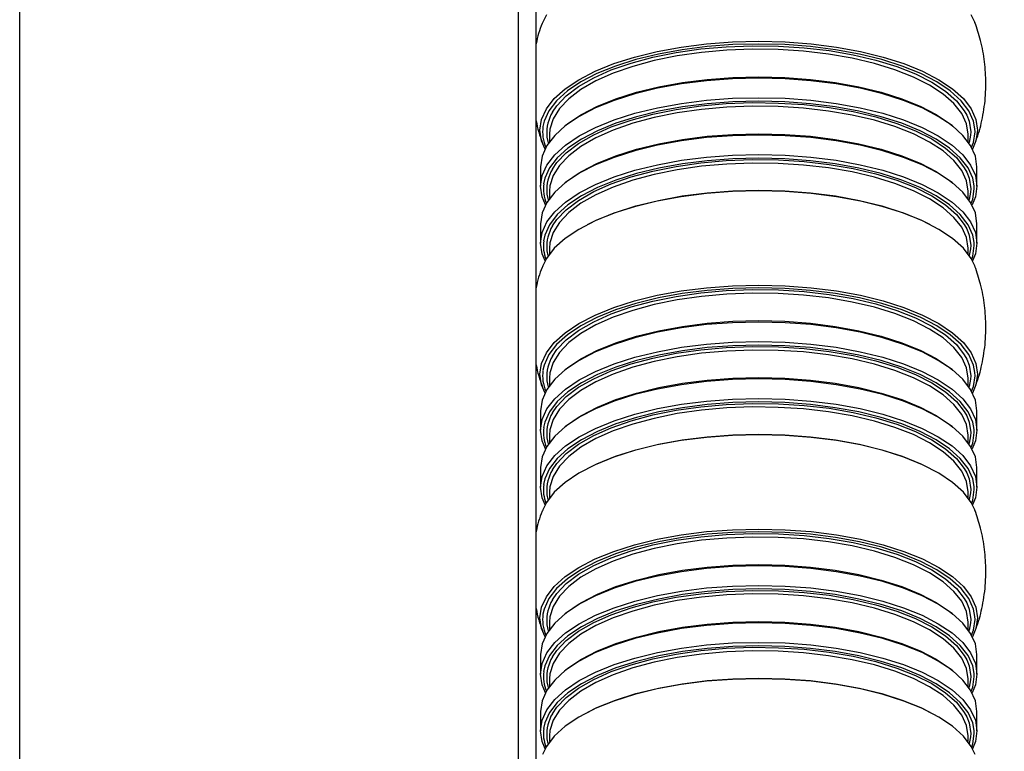
# Model space of a CAD drawing. Units: inches. Extents: x -3 to 7322, y 87 to 8087.
# Drawn here: x 5704 to 5815, y 4465 to 4548 of the extents above; entities that cross this region are included whole.
import ezdxf

# ---------------------------------------------------------------- set-up
doc = ezdxf.new("R2010")
doc.units = ezdxf.units.IN
doc.header["$MEASUREMENT"] = 0
for name, color, linetype, lineweight in [('dimensions', 7, 'Continuous', 15), ('Rubber Surfacing', 10, 'Continuous', 40), ('SD', 82, 'Continuous', 40)]:
    doc.layers.add(name, color=color, linetype=linetype, lineweight=lineweight)
doc.styles.get("Standard").update_dxf_attribs({"font": 'arial.ttf'})
doc.dimstyles.get("Standard").update_dxf_attribs({"dimtxt": 0.18, "dimasz": 0.18, "dimexe": 0.18, "dimexo": 0.0625, "dimgap": 0.09, "dimtad": 0, "dimtih": 1, "dimtoh": 1, "dimdec": 4, "dimzin": 0, "dimdsep": 46, "dimtxsty": 'Standard', "dimcen": 0.09, "dimadec": 0, "dimazin": 0, "dimtfac": 1, "dimtdec": 4, "dimtofl": 0, "dimtmove": 0, "dimatfit": 3, "dimfxl": 1, "dimtolj": 1, "dimtzin": 0, "dimarcsym": 0})

# ---------------------------------------------------------------- blocks, each defined once
blk = doc.blocks.new('*D7')
at = {"layer": 'Defpoints', "color": 0, "transparency": 16777216}
for p in [(6559.68, 4529.05), (5595.27, 4264.65)]:
    blk.add_point(p, dxfattribs=at)
at = {"layer": 'dimensions', "color": 0, "lineweight": -2, "transparency": 16777216}
for p, q in [((6716.53, 4572.05), (6559.86, 4529.1)), ((6747.1, 4572.05), (6716.53, 4572.05)), ((5595.18, 4264.65), (5595.36, 4264.65)), ((5595.27, 4264.56), (5595.27, 4264.74))]:
    blk.add_line(p, q, dxfattribs=at)
at = {"layer": 'dimensions', "color": 0, "transparency": 16777216}
blk.add_solid([(6559.85, 4529.13), (6559.86, 4529.07), (6559.68, 4529.05)], dxfattribs=at)
at = {"layer": 'dimensions', "color": 0, "transparency": 16777216, "insert": (6875.6, 4572.05), "char_height": 50, "attachment_point": 5}
blk.add_mtext('\\A1;R1000', dxfattribs=at)

msp = doc.modelspace()

# ---------------------------------------------------------------- linework, layer by layer
at = {"lineweight": 30}
for p, q in [((5704.44, 4425.18), (5704.44, 4630.54)), ((5760.44, 4425.18), (5760.44, 4630.54)), ((5762.44, 4424.34), (5762.44, 4630.49)), ((5763.94, 4534.72), (5763.94, 4533.88)), ((5810.94, 4533.88), (5810.94, 4534.72)), ((5811.24, 4534.99), (5811.22, 4534.62)), ((5811.73, 4534.99), (5811.71, 4535.34)), ((5762.94, 4531.06), (5762.94, 4528.87)), ((5811.94, 4528.87), (5811.94, 4531.06)), ((5811.64, 4528.59), (5811.63, 4528.94)), ((5763.94, 4528.32), (5763.94, 4527.48)), ((5810.94, 4527.48), (5810.94, 4528.32)), ((5811.24, 4528.59), (5811.22, 4528.22)), ((5762.94, 4524.67), (5762.94, 4522.47)), ((5811.94, 4522.47), (5811.94, 4524.67)), ((5811.64, 4522.2), (5811.63, 4522.54)), ((5763.94, 4521.92), (5763.94, 4521.27)), ((5810.94, 4521.27), (5810.94, 4521.92)), ((5811.22, 4521.83), (5811.08, 4521.08)), ((5811.24, 4522.2), (5811.22, 4521.83)), ((5811.73, 4507.58), (5811.71, 4507.94)), ((5763.94, 4507.31), (5763.94, 4506.47)), ((5810.94, 4506.47), (5810.94, 4507.31)), ((5811.24, 4507.58), (5811.22, 4507.21)), ((5762.94, 4503.65), (5762.94, 4501.46)), ((5811.94, 4501.46), (5811.94, 4503.65)), ((5811.64, 4501.19), (5811.63, 4501.53)), ((5763.94, 4500.91), (5763.94, 4500.08)), ((5810.94, 4500.08), (5810.94, 4500.91)), ((5811.24, 4501.19), (5811.22, 4500.82)), ((5762.94, 4497.26), (5762.94, 4495.07)), ((5811.94, 4495.07), (5811.94, 4497.26)), ((5811.24, 4494.79), (5811.22, 4494.42)), ((5811.64, 4494.79), (5811.63, 4495.14)), ((5763.94, 4494.52), (5763.94, 4493.86)), ((5810.94, 4493.86), (5810.94, 4494.52)), ((5811.22, 4494.42), (5811.08, 4493.67)), ((5811.73, 4480.17), (5811.71, 4480.53)), ((5763.94, 4479.9), (5763.94, 4479.06)), ((5810.94, 4479.06), (5810.94, 4479.9)), ((5811.24, 4480.17), (5811.22, 4479.8)), ((5762.94, 4476.25), (5762.94, 4474.05)), ((5811.94, 4474.05), (5811.94, 4476.25)), ((5811.24, 4473.78), (5811.22, 4473.41)), ((5811.64, 4473.78), (5811.63, 4474.12)), ((5763.94, 4473.51), (5763.94, 4472.67)), ((5810.94, 4472.67), (5810.94, 4473.51)), ((5762.94, 4469.85), (5762.94, 4467.66)), ((5811.94, 4467.66), (5811.94, 4469.85)), ((5763.94, 4467.11), (5763.94, 4466.46)), ((5810.94, 4466.46), (5810.94, 4467.11)), ((5811.22, 4467.01), (5811.08, 4466.26)), ((5811.24, 4467.38), (5811.22, 4467.01)), ((5811.64, 4467.38), (5811.63, 4467.73))]:
    msp.add_line(p, q, dxfattribs=at)
at = {"lineweight": 30, "flags": 128}
for points in [[(5763.59, 4548.15), (5763.14, 4547.25)], [(5811.74, 4547.24), (5811.3, 4548.15)], [(5762.87, 4535.18), (5763.05, 4536.38), (5763.59, 4537.57), (5764.47, 4538.72), (5765.69, 4539.82), (5767.22, 4540.85), (5769.05, 4541.8), (5771.15, 4542.66), (5773.48, 4543.4), (5776.02, 4544.02), (5778.73, 4544.52), (5781.56, 4544.88), (5784.48, 4545.1), (5787.44, 4545.17), (5790.4, 4545.1), (5793.32, 4544.88), (5796.15, 4544.52), (5798.86, 4544.02), (5801.4, 4543.4), (5803.73, 4542.66), (5805.83, 4541.8), (5807.66, 4540.85), (5809.2, 4539.82), (5810.41, 4538.72), (5811.3, 4537.57), (5811.83, 4536.38), (5812.01, 4535.18), (5811.83, 4533.97), (5811.45, 4533.05)], [(5811.71, 4535.34), (5811.55, 4536.18), (5811.02, 4537.35), (5810.15, 4538.49), (5808.94, 4539.58), (5807.43, 4540.6), (5805.62, 4541.54), (5803.55, 4542.38), (5801.24, 4543.12), (5798.73, 4543.73), (5796.05, 4544.22), (5793.25, 4544.58), (5790.37, 4544.79), (5787.44, 4544.86), (5784.51, 4544.79), (5781.63, 4544.58), (5778.83, 4544.22), (5776.16, 4543.73), (5773.65, 4543.12), (5771.34, 4542.38), (5769.26, 4541.54), (5767.46, 4540.6), (5765.94, 4539.58), (5764.74, 4538.49), (5763.86, 4537.35), (5763.33, 4536.18), (5763.2, 4535.6)], [(5764.27, 4537.2), (5764.76, 4537.92), (5765.82, 4539.03), (5767.21, 4540.08), (5768.9, 4541.06), (5770.87, 4541.94), (5773.1, 4542.71), (5775.54, 4543.37), (5778.16, 4543.9), (5780.93, 4544.3), (5783.79, 4544.55), (5786.71, 4544.66), (5789.64, 4544.63), (5792.53, 4544.44), (5795.35, 4544.12), (5798.05, 4543.65), (5800.59, 4543.06), (5802.93, 4542.34), (5805.03, 4541.51), (5806.87, 4540.58), (5808.41, 4539.57), (5809.63, 4538.49), (5810.52, 4537.35), (5810.79, 4536.87)], [(5810.94, 4534.72), (5810.76, 4535.89), (5810.23, 4537.05), (5809.35, 4538.17), (5808.15, 4539.24), (5806.62, 4540.24), (5804.81, 4541.15), (5802.73, 4541.97), (5800.42, 4542.68), (5797.92, 4543.27), (5795.25, 4543.73), (5792.47, 4544.05), (5789.61, 4544.23), (5786.72, 4544.27), (5783.84, 4544.16), (5781.01, 4543.91), (5778.28, 4543.52), (5775.69, 4542.99), (5773.28, 4542.34), (5771.08, 4541.58), (5769.13, 4540.71), (5767.46, 4539.75), (5766.09, 4538.71), (5765.05, 4537.61), (5764.34, 4536.47), (5763.99, 4535.3), (5763.94, 4534.72)], [(5765.64, 4535.61), (5766.01, 4535.91), (5767.53, 4536.93), (5769.33, 4537.86), (5771.39, 4538.7), (5773.69, 4539.43), (5776.2, 4540.05), (5778.86, 4540.54), (5781.65, 4540.89), (5784.52, 4541.1), (5787.44, 4541.18), (5790.36, 4541.1), (5793.23, 4540.89), (5796.02, 4540.54), (5798.69, 4540.05), (5801.19, 4539.43), (5803.49, 4538.7), (5805.56, 4537.86), (5807.36, 4536.93), (5808.87, 4535.91), (5809.24, 4535.61)], [(5811.94, 4531.06), (5811.76, 4532.26), (5811.23, 4533.45), (5810.35, 4534.59), (5809.14, 4535.69), (5807.6, 4536.72), (5805.78, 4537.67), (5803.69, 4538.52), (5801.36, 4539.26), (5798.83, 4539.88), (5796.13, 4540.38), (5793.3, 4540.73), (5790.39, 4540.95), (5787.44, 4541.02), (5784.49, 4540.95), (5781.58, 4540.73), (5778.75, 4540.38), (5776.06, 4539.88), (5773.52, 4539.26), (5771.2, 4538.52), (5769.1, 4537.67), (5767.28, 4536.72), (5765.75, 4535.69), (5764.53, 4534.59), (5763.65, 4533.45), (5763.12, 4532.26), (5762.94, 4531.06), (5762.94, 4531.06)], [(5763.49, 4526.77), (5763.12, 4527.67), (5762.94, 4528.87), (5763.12, 4530.07), (5763.65, 4531.25), (5764.53, 4532.4), (5765.75, 4533.5), (5767.28, 4534.53), (5769.1, 4535.48), (5771.2, 4536.33), (5773.52, 4537.07), (5776.06, 4537.69), (5778.75, 4538.18), (5781.58, 4538.54), (5784.49, 4538.76), (5787.44, 4538.83), (5790.39, 4538.76), (5793.3, 4538.54), (5796.13, 4538.18), (5798.83, 4537.69), (5801.36, 4537.07), (5803.69, 4536.33), (5805.78, 4535.48), (5807.6, 4534.53), (5809.14, 4533.5), (5810.35, 4532.4), (5811.23, 4531.25), (5811.76, 4530.07), (5811.94, 4528.87), (5811.94, 4528.87)], [(5811.63, 4528.94), (5811.47, 4529.78), (5810.94, 4530.95), (5810.07, 4532.08), (5808.87, 4533.17), (5807.36, 4534.18), (5805.56, 4535.12), (5803.49, 4535.96), (5801.19, 4536.69), (5798.69, 4537.31), (5796.02, 4537.8), (5793.23, 4538.15), (5790.36, 4538.36), (5787.44, 4538.44), (5784.52, 4538.36), (5781.65, 4538.15), (5778.86, 4537.8), (5776.2, 4537.31), (5773.69, 4536.69), (5771.39, 4535.96), (5769.33, 4535.12), (5767.53, 4534.18), (5766.01, 4533.17), (5764.81, 4532.08), (5763.94, 4530.95), (5763.42, 4529.78), (5763.28, 4529.15)], [(5810.94, 4528.32), (5810.76, 4529.49), (5810.23, 4530.65), (5809.35, 4531.77), (5808.15, 4532.84), (5806.62, 4533.84), (5804.81, 4534.76), (5802.73, 4535.58), (5800.42, 4536.29), (5797.92, 4536.87), (5795.25, 4537.33), (5792.47, 4537.66), (5789.61, 4537.84), (5786.72, 4537.87), (5783.84, 4537.76), (5781.01, 4537.51), (5778.28, 4537.12), (5775.69, 4536.6), (5773.28, 4535.95), (5771.08, 4535.18), (5769.13, 4534.31), (5767.46, 4533.35), (5766.09, 4532.31), (5765.05, 4531.22), (5764.34, 4530.08), (5763.99, 4528.91), (5763.94, 4528.32)], [(5764.27, 4530.81), (5764.76, 4531.53), (5765.82, 4532.64), (5767.21, 4533.69), (5768.9, 4534.66), (5770.87, 4535.54), (5773.1, 4536.32), (5775.54, 4536.98), (5778.16, 4537.51), (5780.93, 4537.9), (5783.79, 4538.16), (5786.71, 4538.27), (5789.64, 4538.23), (5792.53, 4538.05), (5795.35, 4537.72), (5798.05, 4537.26), (5800.59, 4536.66), (5802.93, 4535.94), (5805.03, 4535.11), (5806.87, 4534.19), (5808.41, 4533.17), (5809.63, 4532.09), (5810.52, 4530.95), (5810.79, 4530.47)], [(5810.79, 4536.87), (5811.06, 4536.18), (5811.24, 4534.99)], [(5763.44, 4533.05), (5763.05, 4533.97), (5762.87, 4535.18)], [(5811.94, 4524.67), (5811.76, 4525.87), (5811.23, 4527.05), (5810.35, 4528.2), (5809.14, 4529.3), (5807.6, 4530.33), (5805.78, 4531.27), (5803.69, 4532.12), (5801.36, 4532.87), (5798.83, 4533.49), (5796.13, 4533.98), (5793.3, 4534.34), (5790.39, 4534.56), (5787.44, 4534.63), (5784.49, 4534.56), (5781.58, 4534.34), (5778.75, 4533.98), (5776.06, 4533.49), (5773.52, 4532.87), (5771.2, 4532.12), (5769.1, 4531.27), (5767.28, 4530.33), (5765.75, 4529.3), (5764.53, 4528.2), (5763.65, 4527.05), (5763.12, 4525.87), (5762.94, 4524.67), (5762.94, 4524.67)], [(5763.84, 4533.74), (5763.69, 4534.39), (5763.66, 4534.62)], [(5765.64, 4529.21), (5766.01, 4529.51), (5767.53, 4530.53), (5769.33, 4531.47), (5771.39, 4532.31), (5773.69, 4533.04), (5776.2, 4533.65), (5778.86, 4534.14), (5781.65, 4534.5), (5784.52, 4534.71), (5787.44, 4534.78), (5790.36, 4534.71), (5793.23, 4534.5), (5796.02, 4534.14), (5798.69, 4533.65), (5801.19, 4533.04), (5803.49, 4532.31), (5805.56, 4531.47), (5807.36, 4530.53), (5808.87, 4529.51), (5809.24, 4529.21)], [(5811.22, 4534.62), (5811.06, 4533.8), (5811.04, 4533.74)], [(5811.34, 4533.25), (5811.55, 4533.8), (5811.73, 4534.99)], [(5763.44, 4520.48), (5763.12, 4521.27), (5762.94, 4522.47), (5763.12, 4523.67), (5763.65, 4524.86), (5764.53, 4526.01), (5765.75, 4527.1), (5767.28, 4528.13), (5769.1, 4529.08), (5771.2, 4529.93), (5773.52, 4530.67), (5776.06, 4531.3), (5778.75, 4531.79), (5781.58, 4532.15), (5784.49, 4532.36), (5787.44, 4532.44), (5790.39, 4532.36), (5793.3, 4532.15), (5796.13, 4531.79), (5798.83, 4531.3), (5801.36, 4530.67), (5803.69, 4529.93), (5805.78, 4529.08), (5807.6, 4528.13), (5809.14, 4527.1), (5810.35, 4526.01), (5811.23, 4524.86), (5811.76, 4523.67), (5811.94, 4522.47), (5811.94, 4522.47)], [(5811.63, 4522.54), (5811.47, 4523.39), (5810.94, 4524.55), (5810.07, 4525.69), (5808.87, 4526.77), (5807.36, 4527.79), (5805.56, 4528.73), (5803.49, 4529.57), (5801.19, 4530.3), (5798.69, 4530.91), (5796.02, 4531.4), (5793.23, 4531.75), (5790.36, 4531.97), (5787.44, 4532.04), (5784.52, 4531.97), (5781.65, 4531.75), (5778.86, 4531.4), (5776.2, 4530.91), (5773.69, 4530.3), (5771.39, 4529.57), (5769.33, 4528.73), (5767.53, 4527.79), (5766.01, 4526.77), (5764.81, 4525.69), (5763.94, 4524.55), (5763.42, 4523.39), (5763.28, 4522.76)], [(5810.94, 4521.92), (5810.76, 4523.1), (5810.23, 4524.26), (5809.35, 4525.38), (5808.15, 4526.45), (5806.62, 4527.45), (5804.81, 4528.36), (5802.73, 4529.18), (5800.42, 4529.89), (5797.92, 4530.48), (5795.25, 4530.94), (5792.47, 4531.26), (5789.61, 4531.44), (5786.72, 4531.48), (5783.84, 4531.37), (5781.01, 4531.12), (5778.28, 4530.73), (5775.69, 4530.2), (5773.28, 4529.55), (5771.08, 4528.79), (5769.13, 4527.92), (5767.46, 4526.96), (5766.09, 4525.92), (5765.05, 4524.82), (5764.34, 4523.68), (5763.99, 4522.51), (5763.94, 4521.92)], [(5764.27, 4524.41), (5764.76, 4525.13), (5765.82, 4526.24), (5767.21, 4527.29), (5768.9, 4528.27), (5770.87, 4529.15), (5773.1, 4529.92), (5775.54, 4530.58), (5778.16, 4531.11), (5780.93, 4531.51), (5783.79, 4531.76), (5786.71, 4531.87), (5789.64, 4531.84), (5792.53, 4531.65), (5795.35, 4531.33), (5798.05, 4530.86), (5800.59, 4530.27), (5802.93, 4529.55), (5805.03, 4528.72), (5806.87, 4527.79), (5808.41, 4526.78), (5809.63, 4525.7), (5810.52, 4524.56), (5810.79, 4524.08)], [(5810.79, 4530.47), (5811.06, 4529.78), (5811.24, 4528.59)], [(5811.74, 4519.84), (5811.3, 4520.75), (5810.41, 4521.9), (5809.2, 4523), (5807.66, 4524.03), (5805.83, 4524.98), (5803.73, 4525.84), (5801.4, 4526.58), (5798.86, 4527.2), (5796.15, 4527.7), (5793.32, 4528.06), (5790.4, 4528.28), (5787.44, 4528.35), (5784.48, 4528.28), (5781.56, 4528.06), (5778.73, 4527.7), (5776.02, 4527.2), (5773.48, 4526.58), (5771.15, 4525.84), (5769.05, 4524.98), (5767.22, 4524.03), (5765.69, 4523), (5764.47, 4521.9), (5763.59, 4520.75), (5763.14, 4519.84)], [(5763.84, 4527.34), (5763.69, 4528), (5763.66, 4528.22)], [(5768.19, 4524.56), (5769.26, 4525.09), (5771.34, 4525.94), (5773.65, 4526.67), (5776.16, 4527.29), (5778.83, 4527.78), (5781.63, 4528.13), (5784.51, 4528.35), (5787.44, 4528.42), (5790.37, 4528.35), (5793.25, 4528.13), (5796.05, 4527.78), (5798.73, 4527.29), (5801.24, 4526.67), (5803.55, 4525.94), (5805.62, 4525.09), (5806.69, 4524.56)], [(5811.22, 4528.22), (5811.06, 4527.4), (5811.04, 4527.34)], [(5811.3, 4526.94), (5811.47, 4527.41), (5811.64, 4528.59)], [(5811.94, 4528.87), (5811.76, 4527.67), (5811.39, 4526.77)], [(5810.79, 4524.08), (5811.06, 4523.39), (5811.24, 4522.2)], [(5811.94, 4522.47), (5811.76, 4521.27), (5811.45, 4520.48)], [(5763.8, 4521.08), (5763.69, 4521.6), (5763.66, 4521.83)], [(5811.35, 4520.67), (5811.47, 4521.01), (5811.64, 4522.2)], [(5762.87, 4507.77), (5763.05, 4508.97), (5763.59, 4510.16), (5764.47, 4511.31), (5765.69, 4512.41), (5767.22, 4513.45), (5769.05, 4514.4), (5771.15, 4515.25), (5773.48, 4515.99), (5776.02, 4516.62), (5778.73, 4517.11), (5781.56, 4517.47), (5784.48, 4517.69), (5787.44, 4517.76), (5790.4, 4517.69), (5793.32, 4517.47), (5796.15, 4517.11), (5798.86, 4516.62), (5801.4, 4515.99), (5803.73, 4515.25), (5805.83, 4514.4), (5807.66, 4513.45), (5809.2, 4512.41), (5810.41, 4511.31), (5811.3, 4510.16), (5811.83, 4508.97), (5812.01, 4507.77), (5811.83, 4506.57), (5811.45, 4505.64)], [(5811.71, 4507.94), (5811.55, 4508.77), (5811.02, 4509.95), (5810.15, 4511.08), (5808.94, 4512.17), (5807.43, 4513.19), (5805.62, 4514.13), (5803.55, 4514.97), (5801.24, 4515.71), (5798.73, 4516.33), (5796.05, 4516.82), (5793.25, 4517.17), (5790.37, 4517.39), (5787.44, 4517.46), (5784.51, 4517.39), (5781.63, 4517.17), (5778.83, 4516.82), (5776.16, 4516.33), (5773.65, 4515.71), (5771.34, 4514.97), (5769.26, 4514.13), (5767.46, 4513.19), (5765.94, 4512.17), (5764.74, 4511.08), (5763.86, 4509.95), (5763.33, 4508.77), (5763.2, 4508.19)], [(5810.94, 4507.31), (5810.76, 4508.48), (5810.23, 4509.64), (5809.35, 4510.76), (5808.15, 4511.83), (5806.62, 4512.83), (5804.81, 4513.75), (5802.73, 4514.57), (5800.42, 4515.27), (5797.92, 4515.86), (5795.25, 4516.32), (5792.47, 4516.64), (5789.61, 4516.82), (5786.72, 4516.86), (5783.84, 4516.75), (5781.01, 4516.5), (5778.28, 4516.11), (5775.69, 4515.58), (5773.28, 4514.93), (5771.08, 4514.17), (5769.13, 4513.3), (5767.46, 4512.34), (5766.09, 4511.3), (5765.05, 4510.2), (5764.34, 4509.06), (5763.99, 4507.9), (5763.94, 4507.31)], [(5764.27, 4509.79), (5764.76, 4510.52), (5765.82, 4511.63), (5767.21, 4512.68), (5768.9, 4513.65), (5770.87, 4514.53), (5773.1, 4515.31), (5775.54, 4515.96), (5778.16, 4516.49), (5780.93, 4516.89), (5783.79, 4517.15), (5786.71, 4517.26), (5789.64, 4517.22), (5792.53, 4517.04), (5795.35, 4516.71), (5798.05, 4516.25), (5800.59, 4515.65), (5802.93, 4514.93), (5805.03, 4514.1), (5806.87, 4513.17), (5808.41, 4512.16), (5809.63, 4511.08), (5810.52, 4509.94), (5810.79, 4509.46)], [(5811.94, 4503.65), (5811.76, 4504.85), (5811.23, 4506.04), (5810.35, 4507.19), (5809.14, 4508.28), (5807.6, 4509.31), (5805.78, 4510.26), (5803.69, 4511.11), (5801.36, 4511.85), (5798.83, 4512.48), (5796.13, 4512.97), (5793.3, 4513.33), (5790.39, 4513.54), (5787.44, 4513.62), (5784.49, 4513.54), (5781.58, 4513.33), (5778.75, 4512.97), (5776.06, 4512.48), (5773.52, 4511.85), (5771.2, 4511.11), (5769.1, 4510.26), (5767.28, 4509.31), (5765.75, 4508.28), (5764.53, 4507.19), (5763.65, 4506.04), (5763.12, 4504.85), (5762.94, 4503.65), (5762.94, 4503.65)], [(5765.64, 4508.2), (5766.01, 4508.5), (5767.53, 4509.52), (5769.33, 4510.45), (5771.39, 4511.29), (5773.69, 4512.03), (5776.2, 4512.64), (5778.86, 4513.13), (5781.65, 4513.48), (5784.52, 4513.7), (5787.44, 4513.77), (5790.36, 4513.7), (5793.23, 4513.48), (5796.02, 4513.13), (5798.69, 4512.64), (5801.19, 4512.03), (5803.49, 4511.29), (5805.56, 4510.45), (5807.36, 4509.52), (5808.87, 4508.5), (5809.24, 4508.2)], [(5763.49, 4499.36), (5763.12, 4500.26), (5762.94, 4501.46), (5763.12, 4502.66), (5763.65, 4503.85), (5764.53, 4504.99), (5765.75, 4506.09), (5767.28, 4507.12), (5769.1, 4508.07), (5771.2, 4508.92), (5773.52, 4509.66), (5776.06, 4510.28), (5778.75, 4510.78), (5781.58, 4511.13), (5784.49, 4511.35), (5787.44, 4511.42), (5790.39, 4511.35), (5793.3, 4511.13), (5796.13, 4510.78), (5798.83, 4510.28), (5801.36, 4509.66), (5803.69, 4508.92), (5805.78, 4508.07), (5807.6, 4507.12), (5809.14, 4506.09), (5810.35, 4504.99), (5811.23, 4503.85), (5811.76, 4502.66), (5811.94, 4501.46), (5811.94, 4501.46)], [(5811.63, 4501.53), (5811.47, 4502.37), (5810.94, 4503.54), (5810.07, 4504.68), (5808.87, 4505.76), (5807.36, 4506.78), (5805.56, 4507.71), (5803.49, 4508.55), (5801.19, 4509.29), (5798.69, 4509.9), (5796.02, 4510.39), (5793.23, 4510.74), (5790.36, 4510.96), (5787.44, 4511.03), (5784.52, 4510.96), (5781.65, 4510.74), (5778.86, 4510.39), (5776.2, 4509.9), (5773.69, 4509.29), (5771.39, 4508.55), (5769.33, 4507.71), (5767.53, 4506.78), (5766.01, 4505.76), (5764.81, 4504.68), (5763.94, 4503.54), (5763.42, 4502.37), (5763.28, 4501.75)], [(5810.94, 4500.91), (5810.76, 4502.09), (5810.23, 4503.24), (5809.35, 4504.36), (5808.15, 4505.43), (5806.62, 4506.43), (5804.81, 4507.35), (5802.73, 4508.17), (5800.42, 4508.88), (5797.92, 4509.47), (5795.25, 4509.93), (5792.47, 4510.25), (5789.61, 4510.43), (5786.72, 4510.46), (5783.84, 4510.36), (5781.01, 4510.1), (5778.28, 4509.71), (5775.69, 4509.19), (5773.28, 4508.54), (5771.08, 4507.77), (5769.13, 4506.9), (5767.46, 4505.94), (5766.09, 4504.91), (5765.05, 4503.81), (5764.34, 4502.67), (5763.99, 4501.5), (5763.94, 4500.91)], [(5764.27, 4503.4), (5764.76, 4504.12), (5765.82, 4505.23), (5767.21, 4506.28), (5768.9, 4507.25), (5770.87, 4508.14), (5773.1, 4508.91), (5775.54, 4509.57), (5778.16, 4510.1), (5780.93, 4510.5), (5783.79, 4510.75), (5786.71, 4510.86), (5789.64, 4510.82), (5792.53, 4510.64), (5795.35, 4510.32), (5798.05, 4509.85), (5800.59, 4509.25), (5802.93, 4508.54), (5805.03, 4507.71), (5806.87, 4506.78), (5808.41, 4505.77), (5809.63, 4504.68), (5810.52, 4503.55), (5810.79, 4503.07)], [(5810.79, 4509.46), (5811.06, 4508.77), (5811.24, 4507.58)], [(5763.44, 4505.64), (5763.05, 4506.57), (5762.87, 4507.77)], [(5811.94, 4497.26), (5811.76, 4498.46), (5811.23, 4499.64), (5810.35, 4500.79), (5809.14, 4501.89), (5807.6, 4502.92), (5805.78, 4503.87), (5803.69, 4504.72), (5801.36, 4505.46), (5798.83, 4506.08), (5796.13, 4506.57), (5793.3, 4506.93), (5790.39, 4507.15), (5787.44, 4507.22), (5784.49, 4507.15), (5781.58, 4506.93), (5778.75, 4506.57), (5776.06, 4506.08), (5773.52, 4505.46), (5771.2, 4504.72), (5769.1, 4503.87), (5767.28, 4502.92), (5765.75, 4501.89), (5764.53, 4500.79), (5763.65, 4499.64), (5763.12, 4498.46), (5762.94, 4497.26), (5762.94, 4497.26)], [(5763.84, 4506.33), (5763.69, 4506.99), (5763.66, 4507.21)], [(5765.64, 4501.8), (5766.01, 4502.11), (5767.53, 4503.12), (5769.33, 4504.06), (5771.39, 4504.9), (5773.69, 4505.63), (5776.2, 4506.25), (5778.86, 4506.73), (5781.65, 4507.09), (5784.52, 4507.3), (5787.44, 4507.37), (5790.36, 4507.3), (5793.23, 4507.09), (5796.02, 4506.73), (5798.69, 4506.25), (5801.19, 4505.63), (5803.49, 4504.9), (5805.56, 4504.06), (5807.36, 4503.12), (5808.87, 4502.11), (5809.24, 4501.8)], [(5811.22, 4507.21), (5811.06, 4506.39), (5811.04, 4506.33)], [(5811.34, 4505.84), (5811.55, 4506.39), (5811.73, 4507.58)], [(5763.44, 4493.08), (5763.12, 4493.86), (5762.94, 4495.07), (5763.12, 4496.27), (5763.65, 4497.45), (5764.53, 4498.6), (5765.75, 4499.7), (5767.28, 4500.73), (5769.1, 4501.67), (5771.2, 4502.52), (5773.52, 4503.27), (5776.06, 4503.89), (5778.75, 4504.38), (5781.58, 4504.74), (5784.49, 4504.96), (5787.44, 4505.03), (5790.39, 4504.96), (5793.3, 4504.74), (5796.13, 4504.38), (5798.83, 4503.89), (5801.36, 4503.27), (5803.69, 4502.52), (5805.78, 4501.67), (5807.6, 4500.73), (5809.14, 4499.7), (5810.35, 4498.6), (5811.23, 4497.45), (5811.76, 4496.27), (5811.94, 4495.07), (5811.94, 4495.07)], [(5811.63, 4495.14), (5811.47, 4495.98), (5810.94, 4497.15), (5810.07, 4498.28), (5808.87, 4499.37), (5807.36, 4500.38), (5805.56, 4501.32), (5803.49, 4502.16), (5801.19, 4502.89), (5798.69, 4503.51), (5796.02, 4503.99), (5793.23, 4504.35), (5790.36, 4504.56), (5787.44, 4504.63), (5784.52, 4504.56), (5781.65, 4504.35), (5778.86, 4503.99), (5776.2, 4503.51), (5773.69, 4502.89), (5771.39, 4502.16), (5769.33, 4501.32), (5767.53, 4500.38), (5766.01, 4499.37), (5764.81, 4498.28), (5763.94, 4497.15), (5763.42, 4495.98), (5763.28, 4495.35)], [(5810.94, 4494.52), (5810.76, 4495.69), (5810.23, 4496.85), (5809.35, 4497.97), (5808.15, 4499.04), (5806.62, 4500.04), (5804.81, 4500.96), (5802.73, 4501.78), (5800.42, 4502.48), (5797.92, 4503.07), (5795.25, 4503.53), (5792.47, 4503.85), (5789.61, 4504.03), (5786.72, 4504.07), (5783.84, 4503.96), (5781.01, 4503.71), (5778.28, 4503.32), (5775.69, 4502.79), (5773.28, 4502.14), (5771.08, 4501.38), (5769.13, 4500.51), (5767.46, 4499.55), (5766.09, 4498.51), (5765.05, 4497.41), (5764.34, 4496.27), (5763.99, 4495.11), (5763.94, 4494.52)], [(5764.27, 4497), (5764.76, 4497.73), (5765.82, 4498.84), (5767.21, 4499.89), (5768.9, 4500.86), (5770.87, 4501.74), (5773.1, 4502.52), (5775.54, 4503.17), (5778.16, 4503.7), (5780.93, 4504.1), (5783.79, 4504.36), (5786.71, 4504.47), (5789.64, 4504.43), (5792.53, 4504.25), (5795.35, 4503.92), (5798.05, 4503.46), (5800.59, 4502.86), (5802.93, 4502.14), (5805.03, 4501.31), (5806.87, 4500.38), (5808.41, 4499.37), (5809.63, 4498.29), (5810.52, 4497.15), (5810.79, 4496.67)], [(5810.79, 4503.07), (5811.06, 4502.38), (5811.24, 4501.19)], [(5811.94, 4501.46), (5811.76, 4500.26), (5811.39, 4499.36)], [(5811.74, 4492.43), (5811.3, 4493.34), (5810.41, 4494.49), (5809.2, 4495.59), (5807.66, 4496.62), (5805.83, 4497.57), (5803.73, 4498.43), (5801.4, 4499.17), (5798.86, 4499.8), (5796.15, 4500.29), (5793.32, 4500.65), (5790.4, 4500.87), (5787.44, 4500.94), (5784.48, 4500.87), (5781.56, 4500.65), (5778.73, 4500.29), (5776.02, 4499.8), (5773.48, 4499.17), (5771.15, 4498.43), (5769.05, 4497.57), (5767.22, 4496.62), (5765.69, 4495.59), (5764.47, 4494.49), (5763.59, 4493.34), (5763.14, 4492.43)], [(5763.84, 4499.93), (5763.69, 4500.59), (5763.66, 4500.81)], [(5768.19, 4497.16), (5769.26, 4497.69), (5771.34, 4498.53), (5773.65, 4499.26), (5776.16, 4499.88), (5778.83, 4500.37), (5781.63, 4500.73), (5784.51, 4500.94), (5787.44, 4501.01), (5790.37, 4500.94), (5793.25, 4500.73), (5796.05, 4500.37), (5798.73, 4499.88), (5801.24, 4499.26), (5803.55, 4498.53), (5805.62, 4497.69), (5806.69, 4497.16)], [(5811.22, 4500.82), (5811.06, 4500), (5811.04, 4499.93)], [(5811.3, 4499.53), (5811.47, 4500), (5811.64, 4501.19)], [(5810.79, 4496.67), (5811.06, 4495.98), (5811.24, 4494.79)], [(5811.35, 4493.26), (5811.47, 4493.61), (5811.64, 4494.79)], [(5811.94, 4495.07), (5811.76, 4493.86), (5811.45, 4493.08)], [(5763.8, 4493.67), (5763.69, 4494.2), (5763.66, 4494.42)], [(5762.87, 4480.36), (5763.05, 4481.57), (5763.59, 4482.75), (5764.47, 4483.91), (5765.69, 4485.01), (5767.22, 4486.04), (5769.05, 4486.99), (5771.15, 4487.84), (5773.48, 4488.59), (5776.02, 4489.21), (5778.73, 4489.7), (5781.56, 4490.06), (5784.48, 4490.28), (5787.44, 4490.35), (5790.4, 4490.28), (5793.32, 4490.06), (5796.15, 4489.7), (5798.86, 4489.21), (5801.4, 4488.59), (5803.73, 4487.84), (5805.83, 4486.99), (5807.66, 4486.04), (5809.2, 4485.01), (5810.41, 4483.91), (5811.3, 4482.75), (5811.83, 4481.57), (5812.01, 4480.36), (5811.83, 4479.16), (5811.45, 4478.24)], [(5811.71, 4480.53), (5811.55, 4481.36), (5811.02, 4482.54), (5810.15, 4483.68), (5808.94, 4484.76), (5807.43, 4485.78), (5805.62, 4486.72), (5803.55, 4487.57), (5801.24, 4488.3), (5798.73, 4488.92), (5796.05, 4489.41), (5793.25, 4489.76), (5790.37, 4489.98), (5787.44, 4490.05), (5784.51, 4489.98), (5781.63, 4489.76), (5778.83, 4489.41), (5776.16, 4488.92), (5773.65, 4488.3), (5771.34, 4487.57), (5769.26, 4486.72), (5767.46, 4485.78), (5765.94, 4484.76), (5764.74, 4483.68), (5763.86, 4482.54), (5763.33, 4481.36), (5763.2, 4480.78)], [(5810.94, 4479.9), (5810.76, 4481.07), (5810.23, 4482.23), (5809.35, 4483.35), (5808.15, 4484.42), (5806.62, 4485.42), (5804.81, 4486.34), (5802.73, 4487.16), (5800.42, 4487.87), (5797.92, 4488.46), (5795.25, 4488.91), (5792.47, 4489.24), (5789.61, 4489.42), (5786.72, 4489.45), (5783.84, 4489.34), (5781.01, 4489.09), (5778.28, 4488.7), (5775.69, 4488.18), (5773.28, 4487.53), (5771.08, 4486.76), (5769.13, 4485.89), (5767.46, 4484.93), (5766.09, 4483.89), (5765.05, 4482.8), (5764.34, 4481.66), (5763.99, 4480.49), (5763.94, 4479.9)], [(5764.27, 4482.39), (5764.76, 4483.11), (5765.82, 4484.22), (5767.21, 4485.27), (5768.9, 4486.24), (5770.87, 4487.12), (5773.1, 4487.9), (5775.54, 4488.56), (5778.16, 4489.09), (5780.93, 4489.48), (5783.79, 4489.74), (5786.71, 4489.85), (5789.64, 4489.81), (5792.53, 4489.63), (5795.35, 4489.3), (5798.05, 4488.84), (5800.59, 4488.24), (5802.93, 4487.52), (5805.03, 4486.69), (5806.87, 4485.77), (5808.41, 4484.75), (5809.63, 4483.67), (5810.52, 4482.54), (5810.79, 4482.05)], [(5811.94, 4476.25), (5811.76, 4477.45), (5811.23, 4478.63), (5810.35, 4479.78), (5809.14, 4480.88), (5807.6, 4481.91), (5805.78, 4482.85), (5803.69, 4483.7), (5801.36, 4484.45), (5798.83, 4485.07), (5796.13, 4485.56), (5793.3, 4485.92), (5790.39, 4486.14), (5787.44, 4486.21), (5784.49, 4486.14), (5781.58, 4485.92), (5778.75, 4485.56), (5776.06, 4485.07), (5773.52, 4484.45), (5771.2, 4483.7), (5769.1, 4482.85), (5767.28, 4481.91), (5765.75, 4480.88), (5764.53, 4479.78), (5763.65, 4478.63), (5763.12, 4477.45), (5762.94, 4476.25), (5762.94, 4476.25)], [(5765.64, 4480.79), (5766.01, 4481.09), (5767.53, 4482.11), (5769.33, 4483.05), (5771.39, 4483.89), (5773.69, 4484.62), (5776.2, 4485.23), (5778.86, 4485.72), (5781.65, 4486.08), (5784.52, 4486.29), (5787.44, 4486.36), (5790.36, 4486.29), (5793.23, 4486.08), (5796.02, 4485.72), (5798.69, 4485.23), (5801.19, 4484.62), (5803.49, 4483.89), (5805.56, 4483.05), (5807.36, 4482.11), (5808.87, 4481.09), (5809.24, 4480.79)], [(5763.49, 4471.95), (5763.12, 4472.85), (5762.94, 4474.05), (5763.12, 4475.25), (5763.65, 4476.44), (5764.53, 4477.59), (5765.75, 4478.68), (5767.28, 4479.71), (5769.1, 4480.66), (5771.2, 4481.51), (5773.52, 4482.25), (5776.06, 4482.88), (5778.75, 4483.37), (5781.58, 4483.73), (5784.49, 4483.94), (5787.44, 4484.02), (5790.39, 4483.94), (5793.3, 4483.73), (5796.13, 4483.37), (5798.83, 4482.88), (5801.36, 4482.25), (5803.69, 4481.51), (5805.78, 4480.66), (5807.6, 4479.71), (5809.14, 4478.68), (5810.35, 4477.59), (5811.23, 4476.44), (5811.76, 4475.25), (5811.94, 4474.05), (5811.94, 4474.05)], [(5811.63, 4474.12), (5811.47, 4474.97), (5810.94, 4476.13), (5810.07, 4477.27), (5808.87, 4478.35), (5807.36, 4479.37), (5805.56, 4480.31), (5803.49, 4481.15), (5801.19, 4481.88), (5798.69, 4482.49), (5796.02, 4482.98), (5793.23, 4483.33), (5790.36, 4483.55), (5787.44, 4483.62), (5784.52, 4483.55), (5781.65, 4483.33), (5778.86, 4482.98), (5776.2, 4482.49), (5773.69, 4481.88), (5771.39, 4481.15), (5769.33, 4480.31), (5767.53, 4479.37), (5766.01, 4478.35), (5764.81, 4477.27), (5763.94, 4476.13), (5763.42, 4474.97), (5763.28, 4474.34)], [(5810.94, 4473.51), (5810.76, 4474.68), (5810.23, 4475.84), (5809.35, 4476.96), (5808.15, 4478.03), (5806.62, 4479.03), (5804.81, 4479.94), (5802.73, 4480.76), (5800.42, 4481.47), (5797.92, 4482.06), (5795.25, 4482.52), (5792.47, 4482.84), (5789.61, 4483.02), (5786.72, 4483.06), (5783.84, 4482.95), (5781.01, 4482.7), (5778.28, 4482.31), (5775.69, 4481.78), (5773.28, 4481.13), (5771.08, 4480.37), (5769.13, 4479.5), (5767.46, 4478.54), (5766.09, 4477.5), (5765.05, 4476.4), (5764.34, 4475.26), (5763.99, 4474.09), (5763.94, 4473.51)], [(5764.27, 4475.99), (5764.76, 4476.71), (5765.82, 4477.82), (5767.21, 4478.87), (5768.9, 4479.85), (5770.87, 4480.73), (5773.1, 4481.5), (5775.54, 4482.16), (5778.16, 4482.69), (5780.93, 4483.09), (5783.79, 4483.34), (5786.71, 4483.45), (5789.64, 4483.42), (5792.53, 4483.23), (5795.35, 4482.91), (5798.05, 4482.44), (5800.59, 4481.85), (5802.93, 4481.13), (5805.03, 4480.3), (5806.87, 4479.37), (5808.41, 4478.36), (5809.63, 4477.28), (5810.52, 4476.14), (5810.79, 4475.66)], [(5810.79, 4482.05), (5811.06, 4481.36), (5811.24, 4480.17)], [(5763.44, 4478.24), (5763.05, 4479.16), (5762.87, 4480.36)], [(5811.94, 4469.85), (5811.76, 4471.05), (5811.23, 4472.24), (5810.35, 4473.38), (5809.14, 4474.48), (5807.6, 4475.51), (5805.78, 4476.46), (5803.69, 4477.31), (5801.36, 4478.05), (5798.83, 4478.67), (5796.13, 4479.17), (5793.3, 4479.52), (5790.39, 4479.74), (5787.44, 4479.81), (5784.49, 4479.74), (5781.58, 4479.52), (5778.75, 4479.17), (5776.06, 4478.67), (5773.52, 4478.05), (5771.2, 4477.31), (5769.1, 4476.46), (5767.28, 4475.51), (5765.75, 4474.48), (5764.53, 4473.38), (5763.65, 4472.24), (5763.12, 4471.05), (5762.94, 4469.85), (5762.94, 4469.85)], [(5763.84, 4478.92), (5763.69, 4479.58), (5763.66, 4479.8)], [(5765.64, 4474.4), (5766.01, 4474.7), (5767.53, 4475.72), (5769.33, 4476.65), (5771.39, 4477.49), (5773.69, 4478.22), (5776.2, 4478.84), (5778.86, 4479.33), (5781.65, 4479.68), (5784.52, 4479.89), (5787.44, 4479.97), (5790.36, 4479.89), (5793.23, 4479.68), (5796.02, 4479.33), (5798.69, 4478.84), (5801.19, 4478.22), (5803.49, 4477.49), (5805.56, 4476.65), (5807.36, 4475.72), (5808.87, 4474.7), (5809.24, 4474.4)], [(5811.22, 4479.8), (5811.06, 4478.99), (5811.04, 4478.92)], [(5811.34, 4478.43), (5811.55, 4478.98), (5811.73, 4480.17)], [(5763.44, 4465.67), (5763.12, 4466.46), (5762.94, 4467.66), (5763.12, 4468.86), (5763.65, 4470.04), (5764.53, 4471.19), (5765.75, 4472.29), (5767.28, 4473.32), (5769.1, 4474.27), (5771.2, 4475.12), (5773.52, 4475.86), (5776.06, 4476.48), (5778.75, 4476.97), (5781.58, 4477.33), (5784.49, 4477.55), (5787.44, 4477.62), (5790.39, 4477.55), (5793.3, 4477.33), (5796.13, 4476.97), (5798.83, 4476.48), (5801.36, 4475.86), (5803.69, 4475.12), (5805.78, 4474.27), (5807.6, 4473.32), (5809.14, 4472.29), (5810.35, 4471.19), (5811.23, 4470.04), (5811.76, 4468.86), (5811.94, 4467.66), (5811.94, 4467.66)], [(5811.63, 4467.73), (5811.47, 4468.57), (5810.94, 4469.74), (5810.07, 4470.87), (5808.87, 4471.96), (5807.36, 4472.97), (5805.56, 4473.91), (5803.49, 4474.75), (5801.19, 4475.48), (5798.69, 4476.1), (5796.02, 4476.59), (5793.23, 4476.94), (5790.36, 4477.15), (5787.44, 4477.23), (5784.52, 4477.15), (5781.65, 4476.94), (5778.86, 4476.59), (5776.2, 4476.1), (5773.69, 4475.48), (5771.39, 4474.75), (5769.33, 4473.91), (5767.53, 4472.97), (5766.01, 4471.96), (5764.81, 4470.87), (5763.94, 4469.74), (5763.42, 4468.57), (5763.28, 4467.95)], [(5764.27, 4469.6), (5764.76, 4470.32), (5765.82, 4471.43), (5767.21, 4472.48), (5768.9, 4473.45), (5770.87, 4474.33), (5773.1, 4475.11), (5775.54, 4475.77), (5778.16, 4476.3), (5780.93, 4476.69), (5783.79, 4476.95), (5786.71, 4477.06), (5789.64, 4477.02), (5792.53, 4476.84), (5795.35, 4476.51), (5798.05, 4476.05), (5800.59, 4475.45), (5802.93, 4474.73), (5805.03, 4473.9), (5806.87, 4472.98), (5808.41, 4471.96), (5809.63, 4470.88), (5810.52, 4469.75), (5810.79, 4469.26)], [(5810.94, 4467.11), (5810.76, 4468.28), (5810.23, 4469.44), (5809.35, 4470.56), (5808.15, 4471.63), (5806.62, 4472.63), (5804.81, 4473.55), (5802.73, 4474.37), (5800.42, 4475.08), (5797.92, 4475.67), (5795.25, 4476.12), (5792.47, 4476.45), (5789.61, 4476.63), (5786.72, 4476.66), (5783.84, 4476.55), (5781.01, 4476.3), (5778.28, 4475.91), (5775.69, 4475.39), (5773.28, 4474.74), (5771.08, 4473.97), (5769.13, 4473.1), (5767.46, 4472.14), (5766.09, 4471.1), (5765.05, 4470.01), (5764.34, 4468.87), (5763.99, 4467.7), (5763.94, 4467.11)], [(5810.79, 4475.66), (5811.06, 4474.97), (5811.24, 4473.78)], [(5768.19, 4469.75), (5769.26, 4470.28), (5771.34, 4471.12), (5773.65, 4471.86), (5776.16, 4472.47), (5778.83, 4472.96), (5781.63, 4473.32), (5784.51, 4473.53), (5787.44, 4473.61), (5790.37, 4473.53), (5793.25, 4473.32), (5796.05, 4472.96), (5798.73, 4472.47), (5801.24, 4471.86), (5803.55, 4471.12), (5805.62, 4470.28), (5806.69, 4469.75)], [(5811.3, 4472.12), (5811.47, 4472.59), (5811.64, 4473.78)], [(5811.94, 4474.05), (5811.76, 4472.85), (5811.39, 4471.95)], [(5811.74, 4465.02), (5811.3, 4465.93), (5810.41, 4467.08), (5809.2, 4468.19), (5807.66, 4469.22), (5805.83, 4470.17), (5803.73, 4471.02), (5801.4, 4471.76), (5798.86, 4472.39), (5796.15, 4472.88), (5793.32, 4473.24), (5790.4, 4473.46), (5787.44, 4473.53), (5784.48, 4473.46), (5781.56, 4473.24), (5778.73, 4472.88), (5776.02, 4472.39), (5773.48, 4471.76), (5771.15, 4471.02), (5769.05, 4470.17), (5767.22, 4469.22), (5765.69, 4468.19), (5764.47, 4467.08), (5763.59, 4465.93), (5763.14, 4465.03)], [(5763.84, 4472.53), (5763.69, 4473.18), (5763.66, 4473.41)], [(5811.22, 4473.41), (5811.06, 4472.59), (5811.04, 4472.53)], [(5810.79, 4469.26), (5811.06, 4468.57), (5811.24, 4467.38)], [(5763.8, 4466.26), (5763.69, 4466.79), (5763.66, 4467.01)], [(5811.35, 4465.85), (5811.47, 4466.2), (5811.64, 4467.38)], [(5811.94, 4467.66), (5811.76, 4466.46), (5811.45, 4465.67)]]:
    msp.add_lwpolyline(points, dxfattribs=at)
at = {"lineweight": 30}
for centre, radius, start, end in [((5768.01, 4534.95), 4.37, 148.9539, 184.3788), ((5767.37, 4534.99), 4.21, 171.714, 204.4965), ((5768.01, 4528.55), 4.37, 148.9539, 184.3788), ((5767.43, 4528.6), 4.18, 172.3386, 203.3778), ((5768.01, 4522.16), 4.37, 148.9539, 184.3788), ((5767.41, 4522.2), 4.16, 172.2952, 201.6622), ((5768.01, 4507.54), 4.37, 148.9539, 184.3788), ((5767.37, 4507.58), 4.21, 171.714, 204.4965), ((5768.01, 4501.15), 4.37, 148.9539, 184.3788), ((5767.43, 4501.19), 4.18, 172.3386, 203.3778), ((5768.01, 4494.75), 4.37, 148.9539, 184.3788), ((5767.41, 4494.79), 4.16, 172.2952, 201.6622), ((5768.01, 4480.14), 4.37, 148.9539, 184.3788), ((5767.37, 4480.18), 4.21, 171.714, 204.4965), ((5768.01, 4473.74), 4.37, 148.9539, 184.3788), ((5767.43, 4473.78), 4.18, 172.3386, 203.3778), ((5768.01, 4467.35), 4.37, 148.9539, 184.3788), ((5767.41, 4467.39), 4.16, 172.2952, 201.6622)]:
    msp.add_arc(centre, radius, start, end, dxfattribs=at)
for points, knots in [([(5763.17, 4547.3), (5763.15, 4547.25), (5762.82, 4546.49), (5762.57, 4545.67), (5762.44, 4544.88), (5762.44, 4544.87)], [0, 0, 0, 0, 0.059372, 0.987628, 1, 1, 1, 1]), ([(5812.94, 4540.47), (5812.91, 4541.27), (5812.85, 4542.88), (5812.43, 4545.18), (5811.94, 4546.61), (5811.71, 4547.28)], [0, 0, 0, 0, 0.3453327, 0.695621, 1, 1, 1, 1]), ([(5811.7, 4533.67), (5811.78, 4533.87), (5812.16, 4534.79), (5812.6, 4536.62), (5812.91, 4538.7), (5812.93, 4540.02), (5812.94, 4540.47)], [0, 0, 0, 0, 0.0931566, 0.4325114, 0.8052209, 1, 1, 1, 1]), ([(5762.44, 4536.23), (5762.52, 4535.81), (5762.7, 4534.93), (5763.02, 4534.1), (5763.19, 4533.67)], [0, 0, 0, 0, 0.486231, 1, 1, 1, 1]), ([(5763.17, 4519.89), (5763.15, 4519.85), (5762.82, 4519.08), (5762.57, 4518.26), (5762.44, 4517.47), (5762.44, 4517.46)], [0, 0, 0, 0, 0.059372, 0.987628, 1, 1, 1, 1]), ([(5812.94, 4513.06), (5812.91, 4513.86), (5812.85, 4515.48), (5812.43, 4517.77), (5811.94, 4519.2), (5811.71, 4519.87)], [0, 0, 0, 0, 0.345333, 0.695621, 1, 1, 1, 1]), ([(5811.7, 4506.26), (5811.78, 4506.46), (5812.16, 4507.39), (5812.6, 4509.21), (5812.91, 4511.3), (5812.93, 4512.61), (5812.94, 4513.06)], [0, 0, 0, 0, 0.0931566, 0.4325114, 0.8052209, 1, 1, 1, 1]), ([(5762.44, 4508.82), (5762.52, 4508.4), (5762.7, 4507.52), (5763.02, 4506.69), (5763.19, 4506.27)], [0, 0, 0, 0, 0.486231, 1, 1, 1, 1]), ([(5763.17, 4492.48), (5763.15, 4492.44), (5762.82, 4491.67), (5762.57, 4490.85), (5762.44, 4490.06), (5762.44, 4490.05)], [0, 0, 0, 0, 0.059372, 0.987628, 1, 1, 1, 1]), ([(5812.94, 4485.66), (5812.91, 4486.46), (5812.85, 4488.07), (5812.43, 4490.36), (5811.94, 4491.8), (5811.71, 4492.46)], [0, 0, 0, 0, 0.345333, 0.695621, 1, 1, 1, 1]), ([(5811.7, 4478.85), (5811.78, 4479.05), (5812.16, 4479.98), (5812.6, 4481.8), (5812.91, 4483.89), (5812.93, 4485.2), (5812.94, 4485.66)], [0, 0, 0, 0, 0.093157, 0.432511, 0.805221, 1, 1, 1, 1]), ([(5762.44, 4481.42), (5762.52, 4480.99), (5762.7, 4480.11), (5763.02, 4479.28), (5763.19, 4478.86)], [0, 0, 0, 0, 0.486231, 1, 1, 1, 1])]:
    msp.add_open_spline(points, degree=3, knots=knots, dxfattribs=at)
at = {"layer": 'Rubber Surfacing', "color": 1}
msp.add_arc((5595.27, 4264.65), 1000, 145.24258, 34.75742, dxfattribs=at)
at = {"layer": 'SD'}
msp.add_arc((5595.27, 4264.65), 1500, 159.46174, 20.53826, dxfattribs=at)

# ---------------------------------------------------------------- dimensions: what is measured, and where the dimension line sits
at = {"layer": 'dimensions'}
dim = msp.add_radius_dim(center=(5595.27, 4264.65), mpoint=(6559.68, 4529.05), dimstyle='Standard', override={"dimtxt": 50, "dimgap": 30, "dimdec": 0}, dxfattribs=at)
dim.commit()
dim.dimension.update_dxf_attribs({"geometry": '*D7', "text_midpoint": (6875.6, 4572.05), "dimtype": 164})

doc.saveas('drawing.dxf')
